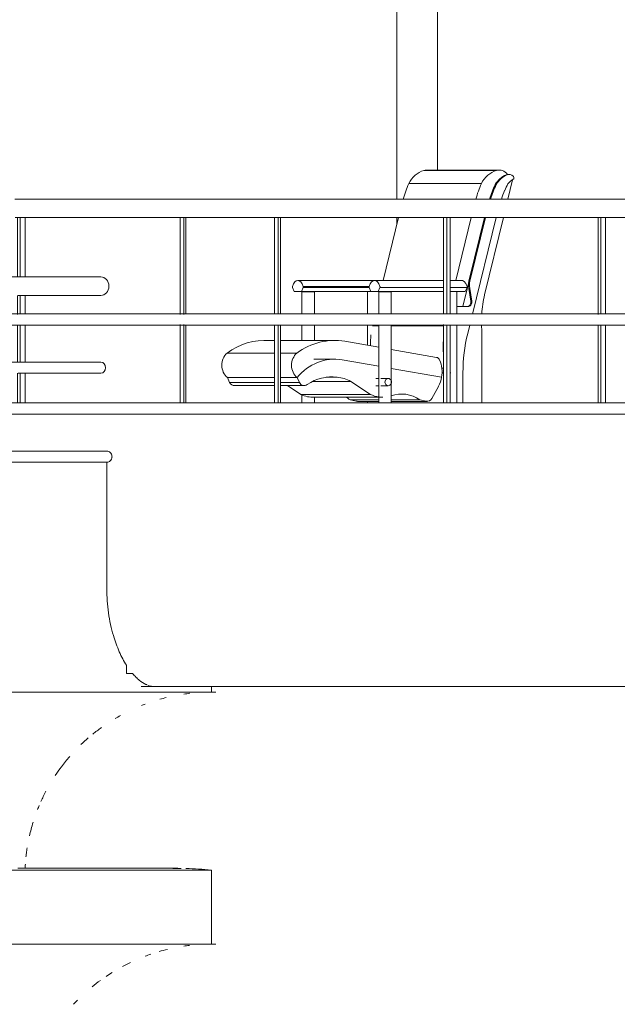
# Model space of a CAD drawing. Units: centimetres. Extents: x -7489 to 3241, y -133 to 2341.
# Drawn here: x -3961 to -3800, y 387 to 652 of the extents above; entities that cross this region are included whole.
import ezdxf

# ---------------------------------------------------------------- set-up
doc = ezdxf.new("R2010")
doc.units = ezdxf.units.CM
doc.header["$LTSCALE"] = 50
for name, color, linetype, lineweight in [('GARDE-CORPS', 9, 'Continuous', 9), ('MOBILIER', 165, 'Continuous', 9), ('MURS', 7, 'Continuous', 20)]:
    doc.layers.add(name, color=color, linetype=linetype, lineweight=lineweight)

# ---------------------------------------------------------------- blocks, each defined once
blk = doc.blocks.new('Murs 14 - Murs 14-1620903-APS_20_50_COUPE AA')
at = {"layer": 'MURS'}
for p, q in [((-4123.56, 533), (-3937.56, 533)), ((-3937.56, 498.93), (-3937.56, 533)), ((-3932.24, 476), (-3932.24, 478.22)), ((-3930.61, 476), (-3932.24, 476)), ((-4123.56, 471), (-3909.34, 471)), ((-4123.56, 423), (-3909.34, 423)), ((-4123.56, 403), (-3909.34, 403))]:
    blk.add_line(p, q, dxfattribs=at)
at = {"layer": 'MURS', "flags": 128}
for points in [[(-3937.56, 536), (-3941.75, 536), (-3946.17, 536), (-3950.84, 536), (-3955.73, 536), (-3960.83, 536), (-3966.15, 536)], [(-3966, 533), (-3960.68, 533), (-3955.58, 533), (-3950.7, 533), (-3946.04, 533), (-3941.62, 533), (-3937.56, 533)], [(-3918.37, 423.48), (-3918.51, 423.48), (-3918.93, 423.48), (-3919.63, 423.48), (-3920.6, 423.48), (-3921.85, 423.48), (-3923.37, 423.48), (-3925.16, 423.48), (-3927.21, 423.48), (-3929.54, 423.48), (-3932.12, 423.48), (-3934.96, 423.48), (-3938.05, 423.48), (-3941.39, 423.48), (-3944.97, 423.48), (-3948.79, 423.48), (-3952.83, 423.48), (-3957.1, 423.48), (-3961.59, 423.48)]]:
    blk.add_lwpolyline(points, dxfattribs=at)
at = {"layer": 'MURS'}
for points, knots in [([(-3937.56, 533), (-3937.35, 533), (-3937.06, 533.07), (-3936.74, 533.27), (-3936.59, 533.41), (-3936.48, 533.53), (-3936.39, 533.66), (-3936.28, 533.85), (-3936.2, 534.06), (-3936.16, 534.27), (-3936.14, 534.49), (-3936.16, 534.74), (-3936.23, 535.02), (-3936.33, 535.26), (-3936.48, 535.47), (-3936.71, 535.72), (-3937.07, 535.94), (-3937.39, 536), (-3937.56, 536)], [-1, -1, -1, -1, -0.861111, -0.791667, -0.756944, -0.722222, -0.6875, -0.652778, -0.583333, -0.548611, -0.513889, -0.444444, -0.388889, -0.333333, -0.277778, -0.222222, -0.111111, 0, 0, 0, 0]), ([(-3932.24, 478.22), (-3932.59, 478.77), (-3933.26, 479.92), (-3934.51, 482.5), (-3935.65, 485.6), (-3936.57, 489.2), (-3937.14, 492.36), (-3937.48, 495.62), (-3937.56, 497.83), (-3937.56, 498.93)], [0, 0, 0, 0, 0.111111, 0.222222, 0.444444, 0.583333, 0.722222, 0.861111, 1, 1, 1, 1]), ([(-3926.78, 472.96), (-3926.85, 472.99), (-3927.52, 473.3), (-3928.51, 473.93), (-3929.72, 475.01), (-3930.31, 475.65), (-3930.61, 476)], [0.367912, 0.367912, 0.367912, 0.367912, 0.4, 0.7, 0.85, 1, 1, 1, 1]), ([(-3924.58, 472.47), (-3924.97, 472.47), (-3925.6, 472.55), (-3926.24, 472.75), (-3926.49, 472.84)], [0, 0, 0, 0, 0.2, 0.3190014, 0.3190014, 0.3190014, 0.3190014])]:
    blk.add_open_spline(points, degree=3, knots=knots, dxfattribs=at)
blk = doc.blocks.new('Garde-corps - Garde-corps-1630081-APS_20_50_COUPE AA')
at = {"layer": 'GARDE-CORPS', "flags": 128}
for points in [[(-3939.16, 583), (-3942.84, 583), (-3946.76, 583), (-3950.91, 583), (-3955.29, 583), (-3959.89, 583), (-3964.7, 583)], [(-3961.49, 578), (-3956.82, 578), (-3952.37, 578), (-3948.14, 578), (-3944.14, 578), (-3940.38, 578), (-3939.16, 578)], [(-3939.16, 560), (-3942.84, 560), (-3946.76, 560), (-3950.91, 560), (-3955.29, 560), (-3959.89, 560), (-3964.7, 560)], [(-3961.49, 557), (-3956.82, 557), (-3952.37, 557), (-3948.14, 557), (-3944.14, 557), (-3940.38, 557), (-3939.16, 557)]]:
    blk.add_lwpolyline(points, dxfattribs=at)
at = {"layer": 'GARDE-CORPS'}
for centre, major_axis in [((-3939.16, 580.5), (0, 2.5)), ((-3939.16, 558.5), (0, 1.5))]:
    blk.add_ellipse(centre, major_axis=major_axis, ratio=0.864938, start_param=3.141593, end_param=6.283185, dxfattribs=at)
blk = doc.blocks.new('Murs 19 - Murs 19-1665609-APS_20_50_COUPE AA')
at = {"layer": 'MURS'}
for p, q in [((-3969.41, 549), (-3921.68, 549)), ((-3712.72, 549), (-3921.68, 549)), ((-3921.68, 546), (-3969.41, 546)), ((-3921.68, 546), (-3712.72, 546)), ((-3924.58, 472.47), (-3914.23, 472.47)), ((-3914.23, 472.47), (-3685.45, 472.47))]:
    blk.add_line(p, q, dxfattribs=at)
at = {"layer": 'MURS', "flags": 128}
blk.add_lwpolyline([(-3928.28, 472.47), (-3926.99, 472.47), (-3923.36, 472.47), (-3919.68, 472.47), (-3915.94, 472.47), (-3914.23, 472.47)], dxfattribs=at)
blk = doc.blocks.new('Murs 22 - Murs 22-1670557-APS_20_50_COUPE AA')
at = {"layer": 'MURS'}
for p, q in [((-3859.31, 701.5), (-3859.31, 604)), ((-3848.31, 611.83), (-3848.31, 701.5)), ((-3700.16, 701.5), (-3700.16, 603.99)), ((-3689.16, 604), (-3689.16, 701.5)), ((-3859.31, 599), (-3859.31, 597.09)), ((-3700.16, 599), (-3700.16, 572.99)), ((-3689.16, 582.04), (-3689.16, 599)), ((-3689.16, 573), (-3689.16, 579.06)), ((-3700.16, 570), (-3700.16, 565.77)), ((-3689.16, 565.77), (-3689.16, 570)), ((-3700.16, 553.69), (-3700.16, 549)), ((-3689.16, 549), (-3689.16, 550.55))]:
    blk.add_line(p, q, dxfattribs=at)
at = {"layer": 'MURS', "flags": 128}
for points in [[(-3689.16, 701.5), (-3689.23, 704.9), (-3689.44, 708.3), (-3689.77, 711.69), (-3690.25, 715.06), (-3690.86, 718.4), (-3691.6, 721.72), (-3692.48, 725.01), (-3693.48, 728.26), (-3694.62, 731.47), (-3695.88, 734.63), (-3697.27, 737.74), (-3698.78, 740.79), (-3700.41, 743.77), (-3702.16, 746.69), (-3704.02, 749.54), (-3706, 752.31), (-3708.09, 754.99), (-3710.28, 757.6), (-3712.57, 760.11), (-3714.97, 762.53), (-3717.45, 764.85), (-3720.03, 767.07), (-3722.7, 769.19), (-3725.44, 771.19), (-3728.27, 773.09), (-3731.17, 774.87), (-3734.14, 776.53), (-3737.17, 778.08), (-3740.26, 779.5), (-3743.41, 780.79), (-3746.6, 781.96), (-3749.84, 783), (-3753.12, 783.91), (-3756.44, 784.69), (-3759.78, 785.34), (-3763.14, 785.85), (-3766.52, 786.22), (-3769.92, 786.46), (-3773.32, 786.57), (-3776.72, 786.54), (-3780.12, 786.37), (-3783.51, 786.07), (-3786.88, 785.63), (-3790.24, 785.06), (-3793.56, 784.35), (-3796.86, 783.51), (-3800.12, 782.54), (-3803.34, 781.44), (-3806.52, 780.21), (-3809.64, 778.86), (-3812.7, 777.38), (-3815.71, 775.78), (-3818.64, 774.06), (-3821.51, 772.23), (-3824.3, 770.28), (-3827.01, 768.23), (-3829.64, 766.06), (-3832.18, 763.79), (-3834.62, 761.43), (-3836.97, 758.97), (-3839.22, 756.41), (-3841.36, 753.77), (-3843.4, 751.04), (-3845.32, 748.24), (-3847.13, 745.36), (-3848.83, 742.41), (-3850.41, 739.39), (-3851.86, 736.31), (-3853.19, 733.18), (-3854.39, 730), (-3855.47, 726.77), (-3856.41, 723.5), (-3857.23, 720.2), (-3857.91, 716.87), (-3858.46, 713.51), (-3858.87, 710.13), (-3859.15, 706.74), (-3859.29, 703.34), (-3859.31, 701.5)], [(-3848.31, 701.5), (-3848.25, 704.46), (-3848.07, 707.42), (-3847.78, 710.37), (-3847.36, 713.3), (-3846.83, 716.22), (-3846.19, 719.11), (-3845.42, 721.97), (-3844.55, 724.8), (-3843.56, 727.6), (-3842.46, 730.35), (-3841.25, 733.05), (-3839.94, 735.71), (-3838.52, 738.31), (-3836.99, 740.85), (-3835.37, 743.33), (-3833.65, 745.74), (-3831.83, 748.08), (-3829.92, 750.34), (-3827.93, 752.53), (-3825.84, 754.64), (-3823.68, 756.66), (-3821.43, 758.59), (-3819.11, 760.43), (-3816.72, 762.18), (-3814.26, 763.83), (-3811.73, 765.38), (-3809.15, 766.83), (-3806.51, 768.17), (-3803.82, 769.41), (-3801.08, 770.54), (-3798.29, 771.56), (-3795.47, 772.46), (-3792.62, 773.26), (-3789.74, 773.93), (-3786.83, 774.5), (-3783.9, 774.94), (-3780.95, 775.27), (-3778, 775.48), (-3775.04, 775.57), (-3772.07, 775.54), (-3769.11, 775.4), (-3766.16, 775.13), (-3763.23, 774.75), (-3760.3, 774.25), (-3757.41, 773.64), (-3754.54, 772.91), (-3751.7, 772.06), (-3748.89, 771.1), (-3746.13, 770.03), (-3743.41, 768.86), (-3740.74, 767.57), (-3738.13, 766.18), (-3735.57, 764.68), (-3733.07, 763.08), (-3730.64, 761.39), (-3728.28, 759.6), (-3726, 757.71), (-3723.79, 755.74), (-3721.66, 753.68), (-3719.62, 751.54), (-3717.66, 749.31), (-3715.79, 747.01), (-3714.02, 744.64), (-3712.34, 742.19), (-3710.76, 739.69), (-3709.29, 737.12), (-3707.92, 734.49), (-3706.65, 731.81), (-3705.49, 729.09), (-3704.44, 726.31), (-3703.51, 723.5), (-3702.68, 720.66), (-3701.97, 717.78), (-3701.38, 714.88), (-3700.9, 711.95), (-3700.54, 709.01), (-3700.3, 706.06), (-3700.18, 703.1), (-3700.16, 701.5)]]:
    blk.add_lwpolyline(points, dxfattribs=at)
blk = doc.blocks.new('Garde-corps - 10 x 20-V486-APS_20_50_COUPE AA')
at = {"layer": 'GARDE-CORPS'}
for p, q in [((-3804.99, 599), (-3804.2, 599)), ((-3804.99, 572.89), (-3804.99, 599)), ((-3804.2, 599), (-3804.2, 572.94)), ((-3803.98, 599), (-3804.2, 599)), ((-3802.97, 573), (-3802.97, 599)), ((-3804.99, 570.04), (-3804.99, 570.1)), ((-3804.99, 549), (-3804.99, 570.04)), ((-3804.2, 570.08), (-3804.2, 549)), ((-3802.97, 549), (-3802.97, 570))]:
    blk.add_line(p, q, dxfattribs=at)
blk = doc.blocks.new('Garde-corps - 10 x 20-V487-APS_20_50_COUPE AA')
at = {"layer": 'GARDE-CORPS'}
for p, q in [((-3846.71, 599), (-3845.83, 599)), ((-3846.71, 572.92), (-3846.71, 599)), ((-3845.83, 599), (-3845.83, 572.91)), ((-3845.57, 599), (-3845.83, 599)), ((-3844.87, 572.99), (-3844.87, 599)), ((-3846.71, 570.05), (-3846.71, 570.13)), ((-3846.71, 549), (-3846.71, 570.02)), ((-3845.83, 570.06), (-3845.83, 549)), ((-3844.87, 549), (-3844.87, 570))]:
    blk.add_line(p, q, dxfattribs=at)
blk = doc.blocks.new('Garde-corps - 10 x 20-V488-APS_20_50_COUPE AA')
at = {"layer": 'GARDE-CORPS'}
for p, q in [((-3892.26, 599), (-3891.31, 599)), ((-3892.26, 572.92), (-3892.26, 599)), ((-3891.31, 599), (-3891.31, 572.91)), ((-3891.18, 599), (-3891.31, 599)), ((-3890.64, 572.99), (-3890.64, 599)), ((-3892.26, 549), (-3892.26, 570.05)), ((-3891.31, 570.06), (-3891.31, 549)), ((-3890.64, 549), (-3890.64, 570.01))]:
    blk.add_line(p, q, dxfattribs=at)
blk = doc.blocks.new('Garde-corps - 10 x 20-V489-APS_20_50_COUPE AA')
at = {"layer": 'GARDE-CORPS'}
for p, q in [((-3917.74, 599), (-3916.77, 599)), ((-3917.74, 572.88), (-3917.74, 599)), ((-3916.77, 599), (-3916.77, 572.88)), ((-3916.64, 599), (-3916.77, 599)), ((-3916.27, 573), (-3916.27, 599)), ((-3917.74, 549), (-3917.74, 570.12)), ((-3916.77, 570.12), (-3916.77, 549)), ((-3916.27, 549), (-3916.27, 570))]:
    blk.add_line(p, q, dxfattribs=at)
blk = doc.blocks.new('Garde-corps - 10 x 20-V490-APS_20_50_COUPE AA')
at = {"layer": 'GARDE-CORPS'}
for p, q in [((-3961.65, 599), (-3960.9, 599)), ((-3961.65, 583), (-3961.65, 599)), ((-3960.9, 599), (-3960.9, 583)), ((-3960.44, 599), (-3960.9, 599)), ((-3959.58, 582.99), (-3959.58, 599)), ((-3961.65, 572.88), (-3961.65, 578)), ((-3960.9, 578.01), (-3960.9, 572.93)), ((-3959.58, 573), (-3959.58, 578)), ((-3961.65, 560), (-3961.65, 570.1)), ((-3960.9, 570.11), (-3960.9, 560)), ((-3959.58, 559.99), (-3959.58, 570)), ((-3961.65, 549), (-3961.65, 557)), ((-3960.9, 557.01), (-3960.9, 549)), ((-3959.58, 549), (-3959.58, 557.01))]:
    blk.add_line(p, q, dxfattribs=at)
blk = doc.blocks.new('Garde-corps - Garde-corps-1673401-APS_20_50_COUPE AA')
at = {"layer": 'GARDE-CORPS', "flags": 128}
for points in [[(-3917, 604), (-3921.18, 604), (-3925.3, 604), (-3929.37, 604), (-3933.37, 604), (-3937.31, 604), (-3941.17, 604), (-3944.94, 604), (-3948.63, 604), (-3952.22, 604), (-3955.71, 604), (-3959.1, 604), (-3962.37, 604)], [(-3917, 604), (-3904.98, 604), (-3893.11, 604), (-3881.4, 604), (-3869.87, 604), (-3858.54, 604), (-3847.44, 604), (-3836.57, 604), (-3825.96, 604), (-3815.62, 604), (-3805.56, 604), (-3795.82, 604)], [(-3962.31, 599), (-3959.04, 599), (-3955.65, 599), (-3952.16, 599), (-3948.56, 599), (-3944.88, 599), (-3941.1, 599), (-3937.24, 599), (-3933.31, 599), (-3929.3, 599), (-3925.23, 599), (-3921.11, 599), (-3917, 599)], [(-3794.37, 599), (-3804.07, 599), (-3814.08, 599), (-3824.38, 599), (-3834.95, 599), (-3845.78, 599), (-3856.85, 599), (-3868.14, 599), (-3879.64, 599), (-3891.33, 599), (-3903.18, 599), (-3915.18, 599), (-3917, 599)], [(-3917, 573), (-3921.18, 573), (-3925.3, 573), (-3929.37, 573), (-3933.37, 573), (-3937.31, 573), (-3941.17, 573), (-3944.94, 573), (-3948.63, 573), (-3952.22, 573), (-3955.71, 573), (-3959.1, 573), (-3962.37, 573), (-3965.53, 573), (-3968.56, 573), (-3969.32, 573)], [(-3917, 573), (-3904.98, 573), (-3893.11, 573), (-3881.4, 573), (-3869.87, 573), (-3858.54, 573), (-3847.44, 573), (-3836.57, 573), (-3825.96, 573), (-3815.62, 573), (-3805.56, 573), (-3795.82, 573)], [(-3969.32, 570), (-3968.51, 570), (-3965.47, 570), (-3962.31, 570), (-3959.04, 570), (-3955.65, 570), (-3952.16, 570), (-3948.56, 570), (-3944.88, 570), (-3941.1, 570), (-3937.24, 570), (-3933.31, 570), (-3929.3, 570), (-3925.23, 570), (-3921.11, 570), (-3917, 570)], [(-3794.37, 570), (-3804.07, 570), (-3814.08, 570), (-3824.38, 570), (-3834.95, 570), (-3845.78, 570), (-3856.85, 570), (-3868.14, 570), (-3879.64, 570), (-3891.33, 570), (-3903.18, 570), (-3915.18, 570), (-3917, 570)]]:
    blk.add_lwpolyline(points, dxfattribs=at)
for name in ['Garde-corps - 10 x 20-V490-APS_20_50_COUPE AA', 'Garde-corps - 10 x 20-V489-APS_20_50_COUPE AA', 'Garde-corps - 10 x 20-V488-APS_20_50_COUPE AA', 'Garde-corps - 10 x 20-V487-APS_20_50_COUPE AA', 'Garde-corps - 10 x 20-V486-APS_20_50_COUPE AA']:
    blk.add_blockref(name, (0, 0))
blk = doc.blocks.new('MOB_Siège cinéma - 56-V730-APS_20_50_COUPE AA')
at = {"layer": 'MOBILIER'}
for p, q in [((-3852, 611.71), (-3832.4, 611.71)), ((-3831.64, 611.83), (-3851.24, 611.83)), ((-3829.81, 610.55), (-3829.54, 610.55)), ((-3829.32, 604), (-3828.05, 609.22)), ((-3829.03, 610.63), (-3829.3, 610.63)), ((-3856.09, 608.19), (-3836.49, 608.19)), ((-3832.73, 607.91), (-3832.46, 607.91)), ((-3862.98, 582.04), (-3858.84, 599)), ((-3839.24, 599), (-3843.38, 582.04)), ((-3839.7, 582.58), (-3835.64, 599)), ((-3835.38, 599), (-3839.43, 582.58)), ((-3838.86, 572.99), (-3832.44, 599)), ((-3835.6, 578.19), (-3830.53, 599)), ((-3862.51, 582.07), (-3886.01, 582.07)), ((-3846.71, 582.07), (-3865.3, 582.07)), ((-3841.8, 582.07), (-3844.87, 582.07)), ((-3839.7, 582.58), (-3839.43, 582.58)), ((-3887.46, 580.18), (-3886.97, 579.06)), ((-3886.97, 579.06), (-3885.04, 579.06)), ((-3885.04, 579.06), (-3884.55, 580.18)), ((-3866.26, 579.06), (-3885.04, 579.06)), ((-3866.74, 580.43), (-3884.56, 580.43)), ((-3866.75, 580.18), (-3884.55, 580.18)), ((-3867.23, 579.06), (-3867.23, 573)), ((-3866.75, 580.18), (-3866.26, 579.06)), ((-3866.26, 579.06), (-3864.33, 579.06)), ((-3864.33, 579.06), (-3863.84, 580.18)), ((-3864.33, 579.06), (-3846.71, 579.06)), ((-3846.71, 580.18), (-3863.84, 580.18)), ((-3840.35, 580.18), (-3844.87, 580.18)), ((-3844.87, 579.06), (-3840.84, 579.06)), ((-3843.14, 573), (-3843.14, 579.06)), ((-3841.49, 575.02), (-3839.89, 581.58)), ((-3840.35, 580.18), (-3840.84, 579.06)), ((-3839.34, 576.43), (-3839.89, 579.87)), ((-3839.89, 579.87), (-3839.62, 579.87)), ((-3839.62, 579.87), (-3839.07, 576.43)), ((-3884.89, 579.01), (-3884.89, 573)), ((-3884.88, 579.01), (-3884.74, 579.01)), ((-3884.74, 579.01), (-3881.52, 579.01)), ((-3881.52, 573), (-3881.52, 579.01)), ((-3864.17, 579.01), (-3864.17, 573)), ((-3864.16, 579.01), (-3861.8, 579.01)), ((-3861.8, 579.01), (-3860.8, 579.01)), ((-3860.8, 573), (-3860.8, 579.01)), ((-3839.34, 576.43), (-3839.07, 576.43)), ((-3839.86, 575.02), (-3843.15, 575.02)), ((-3884.89, 570), (-3884.89, 565.77)), ((-3881.52, 565.77), (-3881.52, 570.01)), ((-3867.23, 570), (-3867.23, 564.57)), ((-3865.87, 569.84), (-3864.15, 569.84)), ((-3864.17, 570), (-3864.17, 549)), ((-3860.81, 569.84), (-3846.71, 569.84)), ((-3860.8, 549), (-3860.8, 570)), ((-3843.14, 549), (-3843.14, 570)), ((-3840.16, 567.74), (-3839.6, 570)), ((-3836.35, 549), (-3836.35, 568.61)), ((-3892.26, 565.87), (-3894.87, 565.87)), ((-3876.04, 565.87), (-3890.64, 565.87)), ((-3864.15, 564.03), (-3873.32, 565.64)), ((-3848.62, 561.3), (-3860.81, 563.45)), ((-3892.26, 562.46), (-3905.09, 562.46)), ((-3886.26, 562.46), (-3890.64, 562.46)), ((-3876.04, 560.79), (-3881.67, 560.79)), ((-3864.15, 558.89), (-3874.03, 560.62)), ((-3874.03, 560.62), (-3864.15, 558.89)), ((-3847.21, 555.91), (-3860.81, 558.3)), ((-3860.81, 558.3), (-3847.21, 555.91)), ((-3847.2, 558.41), (-3846.72, 558.41)), ((-3904.42, 554.53), (-3905.02, 555.83)), ((-3905.02, 555.83), (-3892.26, 555.83)), ((-3905.02, 555.83), (-3892.26, 555.83)), ((-3890.64, 555.83), (-3886.2, 555.83)), ((-3890.64, 555.83), (-3886.2, 555.83)), ((-3886.2, 555.83), (-3885.59, 554.53)), ((-3878.33, 555.92), (-3875.39, 555.92)), ((-3864.15, 555.59), (-3864.92, 555.59)), ((-3861.61, 555.59), (-3863.63, 555.59)), ((-3847.08, 557.1), (-3846.71, 557.1)), ((-3844.87, 557.1), (-3844.72, 557.1)), ((-3841.44, 549), (-3841.44, 557.15)), ((-3904.42, 554.53), (-3892.26, 554.53)), ((-3903.15, 553.68), (-3892.26, 553.68)), ((-3890.64, 554.53), (-3885.59, 554.53)), ((-3890.64, 553.68), (-3884.32, 553.68)), ((-3885.17, 551.3), (-3888.79, 553.69)), ((-3881.88, 554.81), (-3871.67, 554.81)), ((-3871.67, 554.81), (-3866.35, 551.3)), ((-3864.92, 553.66), (-3864.15, 553.66)), ((-3863.63, 553.66), (-3861.61, 553.66)), ((-3849.84, 550.2), (-3848.03, 553.48)), ((-3885.17, 551.3), (-3866.35, 551.3)), ((-3884.89, 551.2), (-3884.89, 549)), ((-3881.93, 550.55), (-3863.11, 550.55)), ((-3881.52, 549), (-3881.52, 550.56)), ((-3870.22, 549.47), (-3871.88, 549.86)), ((-3871.88, 549.86), (-3864.15, 549.86)), ((-3860.81, 549.86), (-3853.05, 549.86)), ((-3853.05, 549.86), (-3851.39, 549.47)), ((-3869.91, 549.43), (-3864.15, 549.43)), ((-3867.23, 549.44), (-3867.23, 549)), ((-3860.81, 549.43), (-3851.09, 549.43))]:
    blk.add_line(p, q, dxfattribs=at)
for centre, major_axis, ratio, start_param, end_param in [((-3850.23, 604.68), (0, 7.3), 0.914752, 0.268508, 1.068989), ((-3851.24, 608.8), (0, 3.03), 0.914752, 0, 0.280879), ((-3830.63, 604.68), (0, 7.3), 0.914752, 0.268508, 1.068989), ((-3831.64, 608.8), (0, 3.03), 0.914752, 5.35962, 6.564065), ((-3827.49, 604.25), (0, 6.8), 0.914752, 0.382539, 1.002144), ((-3827.49, 604.25), (0, 6.8), 0.914752, 0.382539, 1.002144), ((-3827.22, 604.25), (0, 6.8), 0.914752, 0.382539, 1.002144), ((-3829.3, 608.69), (0, 1.95), 0.914752, 0.071787, 0.291766), ((-3829.3, 608.69), (0, 1.95), 0.914752, 0, 0.291766), ((-3829.03, 608.69), (0, 1.95), 0.914752, 5.608516, 6.574951), ((-3825.8, 605.04), (0, 4.88), 0.914752, 0.446237, 0.900556), ((-3828.44, 609.65), (0, 0.808), 0.914752, 4.456776, 5.482107), ((-3826.77, 593.24), (0, 35.36), 0.914752, 1.13438, 1.261386), ((-3807.17, 593.24), (0, 35.36), 0.914752, 1.13438, 1.261561), ((-3807.17, 593.24), (0, 31.55), 0.914752, 1.087403, 1.22252), ((-3807.17, 593.24), (0, 31.55), 0.914752, 1.087403, 1.22252), ((-3806.91, 593.24), (0, 31.55), 0.914752, 1.087403, 1.22252), ((-3798.57, 590.77), (0, 37.9), 0.914752, 1.148417, 1.214102), ((-3819.69, 601.16), (0, 12.57), 0.914752, 0.988673, 1.14867), ((-3886.01, 577.35), (0, 4.72), 0.404015, 5.422185, 7.148001), ((-3865.3, 577.35), (0, 4.72), 0.404015, 5.418369, 7.144186), ((-3841.8, 577.35), (0, 4.72), 0.404015, 5.418369, 6.40455), ((-3834.95, 580.81), (0, 5.48), 0.914752, 1.241494, 1.742599), ((-3834.69, 580.81), (0, 5.48), 0.914752, 1.241494, 1.742599), ((-3887.4, 580.29), (0, 0.191), 0.404015, 1.091403, 1.997755), ((-3884.61, 580.29), (0, 0.191), 0.404015, 4.058842, 5.517058), ((-3866.69, 580.29), (0, 0.191), 0.404015, 0.766127, 1.981307), ((-3863.9, 580.29), (0, 0.191), 0.404015, 4.058843, 5.418369), ((-3840.41, 580.29), (0, 0.191), 0.404015, 4.058843, 5.418369), ((-3840.35, 576.14), (0, 1.14), 0.914752, 3.35691, 4.969282), ((-3840.08, 576.14), (0, 1.14), 0.914752, 3.35691, 4.969282), ((-3811.13, 571.08), (0, 27.68), 0.914752, 1.310915, 1.501164), ((-3811.13, 571.08), (0, 27.68), 0.914752, 1.609699, 1.659981), ((-3894.87, 545.87), (0, 20), 0.914752, 6.219184, 6.875733), ((-3876.04, 545.87), (0, 20), 0.914752, 6.133963, 6.875733), ((-3836.61, 564.13), (0, 32.59), 0.914752, 1.471567, 1.561579), ((-3804.27, 557.15), (0, 40.64), 0.914752, 1.307156, 1.570798), ((-3817.01, 564.13), (0, 32.59), 0.914752, 1.528266, 1.613327), ((-3902.65, 559.17), (0, 4.23), 0.914752, 0.680657, 2.481411), ((-3883.83, 559.17), (0, 4.23), 0.914752, 0.680657, 2.481411), ((-3876.04, 545.87), (0, 14.92), 0.914752, 6.135553, 7.122355), ((-3876.04, 545.87), (0, 14.92), 0.914752, 6.135553, 7.122355), ((-3848.8, 560.05), (0, 1.27), 0.914752, 5.147191, 6.123889), ((-3854.16, 557.33), (0, 7.73), 0.914752, 4.528157, 5.147191), ((-3876.93, 542.43), (0, 13.59), 0.914752, 6.159256, 6.836527), ((-3876.19, 544.7), (0, 11.26), 0.914752, 5.828758, 6.205758), ((-3861.61, 554.62), (0, 0.963), 0.914752, 4.712389, 7.853982), ((-3854.16, 557.33), (0, 7.73), 0.914752, 4.191755, 4.528157), ((-3903.15, 555.24), (0, 1.56), 0.914752, 2.043741, 3.210309), ((-3884.32, 555.24), (0, 1.56), 0.914752, 2.043741, 3.787846), ((-3861.61, 554.62), (0, 0.963), 0.914752, 1.570796, 4.712389), ((-3881.93, 559.29), (0, 8.75), 0.914752, 2.724567, 3.185445), ((-3876.8, 541.35), (0, 10.06), 0.914752, 5.719629, 5.878974), ((-3863.11, 559.29), (0, 8.75), 0.914752, 2.724567, 3.010437), ((-3857.97, 541.35), (0, 10.06), 0.914752, 5.719629, 6.597274), ((-3851.09, 551.02), (0, 1.59), 0.914752, 2.929939, 4.169094), ((-3869.91, 551.02), (0, 1.59), 0.914752, 2.929939, 3.17777)]:
    blk.add_ellipse(centre, major_axis=major_axis, ratio=ratio, start_param=start_param, end_param=end_param, dxfattribs=at)

msp = doc.modelspace()

# ---------------------------------------------------------------- linework, layer by layer
at = {"layer": 'MURS'}
for p, q in [((-3909.34, 472.47), (-3909.34, 471)), ((-3909.34, 423), (-3909.34, 403))]:
    msp.add_line(p, q, dxfattribs=at)
at = {"layer": 'MURS', "flags": 128}
for points in [[(-3909.34, 471), (-3908.37, 471), (-3908.09, 471)], [(-3909.34, 403), (-3908.37, 403), (-3908.09, 403)]]:
    msp.add_lwpolyline(points, dxfattribs=at)
at = {"layer": 'MURS'}
for points in [[(-3915.13, 470.67), (-3915.67, 470.61), (-3916.22, 470.53), (-3916.76, 470.45)], [(-3927.24, 467.74), (-3927.57, 467.62), (-3927.89, 467.49), (-3928.21, 467.36)], [(-3921.49, 469.52), (-3922.08, 469.38), (-3922.67, 469.22), (-3923.26, 469.05)], [(-3933.88, 464.68), (-3934.36, 464.41), (-3934.84, 464.13), (-3935.31, 463.85)], [(-3939.02, 461.42), (-3939.8, 460.85), (-3940.57, 460.26), (-3941.32, 459.66)], [(-3942.54, 458.63), (-3943.22, 458.04), (-3943.88, 457.44), (-3944.53, 456.82)], [(-3953.99, 444.23), (-3954.47, 443.32), (-3954.92, 442.4), (-3955.35, 441.46)], [(-3955.8, 440.42), (-3955.95, 440.05), (-3956.1, 439.68), (-3956.25, 439.31)], [(-3957.45, 435.87), (-3957.83, 434.66), (-3958.14, 433.44), (-3958.41, 432.21)], [(-3959.53, 424.61), (-3959.56, 424.23), (-3959.58, 423.85), (-3959.6, 423.47)], [(-3921.03, 423.47), (-3921.08, 423.46), (-3921.13, 423.46), (-3921.18, 423.46)], [(-3916.2, 423.4), (-3913.91, 423.33), (-3911.63, 423.19), (-3909.34, 423)], [(-3921.18, 401.6), (-3921.93, 401.42), (-3922.68, 401.22), (-3923.43, 401)], [(-3915.27, 402.65), (-3915.77, 402.59), (-3916.27, 402.53), (-3916.77, 402.45)], [(-3925.66, 400.3), (-3926.18, 400.13), (-3926.7, 399.94), (-3927.21, 399.75)], [(-3939.28, 393.23), (-3940.04, 392.67), (-3940.8, 392.11), (-3941.54, 391.51)], [(-3936.15, 395.34), (-3936.69, 395.01), (-3937.22, 394.66), (-3937.74, 394.31)], [(-3945.42, 387.93), (-3945.79, 387.55), (-3946.15, 387.16), (-3946.51, 386.77)]]:
    msp.add_open_spline(points, degree=3, dxfattribs=at)
for points, knots in [([(-3947.55, 453.63), (-3948.34, 452.72), (-3949.69, 451.05), (-3950.93, 449.29), (-3951.45, 448.5)], [0.52751096, 0.52751096, 0.52751096, 0.52751096, 0.57142857, 0.60614439, 0.60614439, 0.60614439, 0.60614439]), ([(-3959.05, 429.01), (-3959.12, 428.53), (-3959.23, 427.71), (-3959.34, 426.88), (-3959.38, 426.54)], [0.86305511, 0.86305511, 0.86305511, 0.86305511, 0.88095238, 0.89351526, 0.89351526, 0.89351526, 0.89351526]), ([(-3922.64, 423.46), (-3922.43, 423.46), (-3920.72, 423.49), (-3919.01, 423.44), (-3917.52, 423.38)], [0.7374395, 0.7374395, 0.7374395, 0.7374395, 0.75, 0.8386594, 0.8386594, 0.8386594, 0.8386594]), ([(-3931.12, 398.09), (-3931.37, 397.97), (-3932.12, 397.61), (-3932.87, 397.22), (-3933.36, 396.95)], [0.52607649, 0.52607649, 0.52607649, 0.52607649, 0.54545455, 0.58495103, 0.58495103, 0.58495103, 0.58495103])]:
    msp.add_open_spline(points, degree=3, knots=knots, dxfattribs=at)

# ---------------------------------------------------------------- block references
at = {"layer": 'GARDE-CORPS'}
for name in ['Garde-corps - Garde-corps-1673401-APS_20_50_COUPE AA', 'Garde-corps - Garde-corps-1630081-APS_20_50_COUPE AA']:
    msp.add_blockref(name, (0, 0), dxfattribs=at)
at = {"layer": 'MOBILIER'}
msp.add_blockref('MOB_Siège cinéma - 56-V730-APS_20_50_COUPE AA', (0, 0), dxfattribs=at)
at = {"layer": 'MURS'}
for name in ['Murs 22 - Murs 22-1670557-APS_20_50_COUPE AA', 'Murs 19 - Murs 19-1665609-APS_20_50_COUPE AA', 'Murs 14 - Murs 14-1620903-APS_20_50_COUPE AA']:
    msp.add_blockref(name, (0, 0), dxfattribs=at)

doc.saveas('drawing.dxf')
